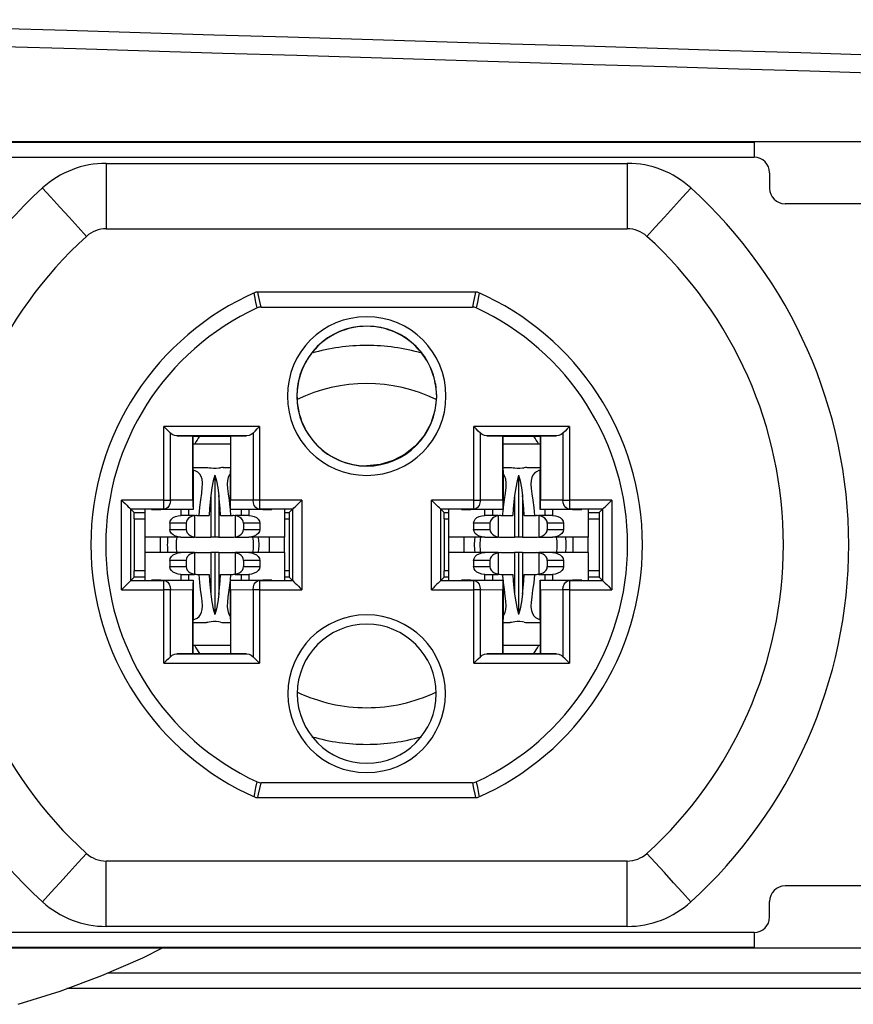
# Model space of a CAD drawing. Units: millimetres. Extents: x 3587 to 4199, y 3186 to 3843.
# Drawn here: x 3640 to 3667, y 3780 to 3812 of the extents above; entities that cross this region are included whole.
import ezdxf

# ---------------------------------------------------------------- set-up
doc = ezdxf.new("R2010")
doc.units = ezdxf.units.MM
doc.header["$LTSCALE"] = 20
doc.layers.get('0').update_dxf_attribs({"linetype": 'CONTINUOUS'})

msp = doc.modelspace()

# ---------------------------------------------------------------- linework, layer by layer
at = {"color": 7, "linetype": 'Continuous'}
for p, q in [((3673.886, 3808.01), (3628.886, 3808.01)), ((3638.886, 3807.51), (3663.886, 3807.51)), ((3642.979, 3807.313), (3659.794, 3807.313)), ((3664.386, 3807.01), (3664.386, 3806.51)), ((3673.386, 3806.01), (3664.886, 3806.01)), ((3642.979, 3805.206), (3659.794, 3805.206)), ((3654.962, 3803.16), (3647.81, 3803.16)), ((3647.978, 3802.679), (3654.795, 3802.679)), ((3645.265, 3798.525), (3645.779, 3798.517)), ((3645.779, 3798.517), (3645.786, 3798.51)), ((3645.779, 3796.451), (3645.779, 3798.517)), ((3645.786, 3797.404), (3645.786, 3798.51)), ((3646.986, 3798.51), (3645.786, 3798.51)), ((3646.986, 3798.51), (3646.993, 3798.517)), ((3646.986, 3798.51), (3646.986, 3797.404)), ((3646.993, 3798.517), (3647.507, 3798.525)), ((3646.993, 3798.517), (3646.993, 3796.451)), ((3655.265, 3798.525), (3655.779, 3798.517)), ((3655.779, 3798.517), (3655.786, 3798.51)), ((3655.779, 3796.451), (3655.779, 3798.517)), ((3655.786, 3797.404), (3655.786, 3798.51)), ((3656.986, 3798.51), (3655.786, 3798.51)), ((3656.986, 3798.51), (3656.993, 3798.517)), ((3656.986, 3798.51), (3656.986, 3797.404)), ((3656.993, 3798.517), (3657.507, 3798.525)), ((3656.993, 3798.517), (3656.993, 3796.451)), ((3646.986, 3798.26), (3645.786, 3798.26)), ((3656.986, 3798.26), (3655.786, 3798.26)), ((3645.786, 3797.51), (3646.218, 3797.51)), ((3645.786, 3797.51), (3646.218, 3797.51)), ((3645.786, 3797.404), (3645.786, 3796.15)), ((3646.755, 3797.51), (3646.986, 3797.51)), ((3646.755, 3797.51), (3646.986, 3797.51)), ((3646.986, 3796.15), (3646.986, 3797.404)), ((3655.786, 3797.51), (3656.018, 3797.51)), ((3655.786, 3797.51), (3656.018, 3797.51)), ((3655.786, 3797.404), (3655.786, 3796.15)), ((3656.555, 3797.51), (3656.986, 3797.51)), ((3656.555, 3797.51), (3656.986, 3797.51)), ((3656.986, 3797.424), (3656.98, 3797.422)), ((3656.986, 3796.15), (3656.986, 3797.404)), ((3646.486, 3797.253), (3646.486, 3795.26)), ((3656.286, 3797.253), (3656.286, 3795.26)), ((3643.776, 3793.862), (3643.776, 3796.157)), ((3644.843, 3796.157), (3643.776, 3796.157)), ((3643.776, 3796.157), (3643.885, 3796.049)), ((3644.236, 3795.26), (3644.236, 3796.157)), ((3644.843, 3796.149), (3644.742, 3796.149)), ((3645.761, 3796.149), (3644.843, 3796.149)), ((3645.386, 3796.149), (3645.386, 3795.96)), ((3645.641, 3796.149), (3645.641, 3795.96)), ((3645.786, 3796.152), (3645.786, 3796.15)), ((3646.975, 3796.22), (3646.981, 3796.147)), ((3646.981, 3796.147), (3646.996, 3795.96)), ((3646.986, 3796.15), (3646.988, 3796.167)), ((3647.93, 3796.149), (3647.011, 3796.149)), ((3647.332, 3796.149), (3647.332, 3795.96)), ((3647.586, 3796.149), (3647.586, 3795.96)), ((3648.996, 3796.157), (3647.93, 3796.157)), ((3648.03, 3796.149), (3647.93, 3796.149)), ((3648.736, 3796.157), (3648.736, 3795.26)), ((3648.996, 3796.157), (3648.888, 3796.049)), ((3648.996, 3796.157), (3648.996, 3793.862)), ((3653.776, 3793.862), (3653.776, 3796.157)), ((3654.843, 3796.157), (3653.776, 3796.157)), ((3653.776, 3796.157), (3653.885, 3796.049)), ((3654.036, 3795.26), (3654.036, 3796.157)), ((3654.843, 3796.149), (3654.742, 3796.149)), ((3655.761, 3796.149), (3654.843, 3796.149)), ((3655.186, 3796.149), (3655.186, 3795.96)), ((3655.441, 3796.149), (3655.441, 3795.96)), ((3655.776, 3795.96), (3655.792, 3796.149)), ((3655.786, 3796.152), (3655.786, 3796.15)), ((3655.792, 3796.149), (3655.799, 3796.227)), ((3656.986, 3796.15), (3656.988, 3796.167)), ((3657.93, 3796.149), (3657.011, 3796.149)), ((3657.132, 3796.149), (3657.132, 3795.96)), ((3657.386, 3796.149), (3657.386, 3795.96)), ((3658.996, 3796.157), (3657.93, 3796.157)), ((3658.03, 3796.149), (3657.93, 3796.149)), ((3658.536, 3796.157), (3658.536, 3795.26)), ((3658.996, 3796.157), (3658.888, 3796.049)), ((3658.996, 3796.157), (3658.996, 3793.862)), ((3643.885, 3796.049), (3644.236, 3796.049)), ((3643.886, 3795.849), (3643.886, 3794.17)), ((3645.832, 3795.96), (3645.393, 3795.96)), ((3645.91, 3795.96), (3645.976, 3795.96)), ((3645.976, 3795.96), (3646.304, 3795.96)), ((3646.669, 3795.96), (3646.996, 3795.96)), ((3646.996, 3795.96), (3647.063, 3795.96)), ((3647.579, 3795.96), (3647.141, 3795.96)), ((3648.736, 3796.049), (3648.888, 3796.049)), ((3648.886, 3795.849), (3648.886, 3794.17)), ((3653.885, 3796.049), (3654.036, 3796.049)), ((3653.886, 3795.849), (3653.886, 3794.17)), ((3655.632, 3795.96), (3655.193, 3795.96)), ((3655.71, 3795.96), (3655.776, 3795.96)), ((3655.776, 3795.96), (3656.104, 3795.96)), ((3656.469, 3795.96), (3656.796, 3795.96)), ((3656.796, 3795.96), (3656.863, 3795.96)), ((3657.379, 3795.96), (3656.941, 3795.96)), ((3658.536, 3796.049), (3658.888, 3796.049)), ((3658.886, 3795.849), (3658.886, 3794.17)), ((3645.036, 3795.71), (3645.036, 3795.51)), ((3645.559, 3795.71), (3645.559, 3795.51)), ((3647.413, 3795.71), (3647.413, 3795.51)), ((3647.936, 3795.71), (3647.936, 3795.51)), ((3654.836, 3795.71), (3654.836, 3795.51)), ((3655.359, 3795.71), (3655.359, 3795.51)), ((3657.213, 3795.71), (3657.213, 3795.51)), ((3657.736, 3795.71), (3657.736, 3795.51)), ((3644.236, 3794.76), (3644.236, 3795.26)), ((3644.736, 3795.26), (3644.236, 3795.26)), ((3644.736, 3794.76), (3644.736, 3795.26)), ((3645.386, 3795.26), (3644.736, 3795.26)), ((3645.393, 3795.26), (3645.832, 3795.26)), ((3645.91, 3795.26), (3646.359, 3795.26)), ((3646.486, 3795.26), (3646.359, 3795.26)), ((3646.614, 3795.26), (3646.486, 3795.26)), ((3646.614, 3795.26), (3647.063, 3795.26)), ((3647.141, 3795.26), (3647.579, 3795.26)), ((3648.236, 3795.26), (3647.586, 3795.26)), ((3648.236, 3795.26), (3648.236, 3794.76)), ((3648.736, 3795.26), (3648.236, 3795.26)), ((3648.736, 3794.76), (3648.736, 3795.26)), ((3654.036, 3794.76), (3654.036, 3795.26)), ((3654.536, 3795.26), (3654.036, 3795.26)), ((3654.536, 3794.76), (3654.536, 3795.26)), ((3655.186, 3795.26), (3654.536, 3795.26)), ((3655.193, 3795.26), (3655.632, 3795.26)), ((3655.71, 3795.26), (3656.159, 3795.26)), ((3656.286, 3795.26), (3656.159, 3795.26)), ((3656.414, 3795.26), (3656.286, 3795.26)), ((3656.414, 3795.26), (3656.863, 3795.26)), ((3656.941, 3795.26), (3657.379, 3795.26)), ((3658.036, 3795.26), (3657.386, 3795.26)), ((3658.036, 3795.26), (3658.036, 3794.76)), ((3658.536, 3795.26), (3658.036, 3795.26)), ((3658.536, 3794.76), (3658.536, 3795.26)), ((3644.236, 3793.862), (3644.236, 3794.76)), ((3644.736, 3794.76), (3644.236, 3794.76)), ((3645.386, 3794.76), (3644.736, 3794.76)), ((3645.036, 3794.51), (3645.036, 3794.31)), ((3645.832, 3794.76), (3645.393, 3794.76)), ((3645.559, 3794.51), (3645.559, 3794.31)), ((3645.91, 3794.76), (3646.359, 3794.76)), ((3646.486, 3794.76), (3646.359, 3794.76)), ((3646.614, 3794.76), (3646.486, 3794.76)), ((3646.486, 3794.76), (3646.486, 3792.766)), ((3646.614, 3794.76), (3647.063, 3794.76)), ((3647.579, 3794.76), (3647.141, 3794.76)), ((3647.413, 3794.51), (3647.413, 3794.31)), ((3648.236, 3794.76), (3647.586, 3794.76)), ((3647.936, 3794.51), (3647.936, 3794.31)), ((3648.736, 3794.76), (3648.236, 3794.76)), ((3648.736, 3794.76), (3648.736, 3793.862)), ((3654.036, 3793.862), (3654.036, 3794.76)), ((3654.536, 3794.76), (3654.036, 3794.76)), ((3655.186, 3794.76), (3654.536, 3794.76)), ((3654.836, 3794.51), (3654.836, 3794.31)), ((3655.632, 3794.76), (3655.193, 3794.76)), ((3655.359, 3794.51), (3655.359, 3794.31)), ((3655.71, 3794.76), (3656.159, 3794.76)), ((3656.286, 3794.76), (3656.159, 3794.76)), ((3656.414, 3794.76), (3656.286, 3794.76)), ((3656.286, 3794.76), (3656.286, 3792.766)), ((3656.414, 3794.76), (3656.863, 3794.76)), ((3657.379, 3794.76), (3656.941, 3794.76)), ((3657.213, 3794.51), (3657.213, 3794.31)), ((3658.036, 3794.76), (3657.386, 3794.76)), ((3657.736, 3794.51), (3657.736, 3794.31)), ((3658.536, 3794.76), (3658.036, 3794.76)), ((3658.536, 3794.76), (3658.536, 3793.862)), ((3643.776, 3793.862), (3643.885, 3793.97)), ((3644.236, 3793.97), (3643.885, 3793.97)), ((3644.742, 3793.87), (3644.843, 3793.87)), ((3644.843, 3793.87), (3645.761, 3793.87)), ((3645.386, 3794.06), (3645.386, 3793.87)), ((3645.393, 3794.06), (3645.832, 3794.06)), ((3645.641, 3794.06), (3645.641, 3793.87)), ((3645.786, 3793.87), (3645.784, 3793.852)), ((3645.786, 3793.87), (3645.786, 3792.615)), ((3645.91, 3794.06), (3645.976, 3794.06)), ((3645.976, 3794.06), (3646.304, 3794.06)), ((3646.669, 3794.06), (3646.996, 3794.06)), ((3646.98, 3793.87), (3646.974, 3793.791)), ((3646.996, 3794.06), (3646.98, 3793.87)), ((3646.986, 3792.615), (3646.986, 3793.87)), ((3646.987, 3793.867), (3646.986, 3793.87)), ((3646.996, 3794.06), (3647.063, 3794.06)), ((3647.011, 3793.87), (3647.93, 3793.87)), ((3647.141, 3794.06), (3647.579, 3794.06)), ((3647.332, 3794.06), (3647.332, 3793.87)), ((3647.586, 3794.06), (3647.586, 3793.87)), ((3647.93, 3793.87), (3648.03, 3793.87)), ((3648.888, 3793.97), (3648.736, 3793.97)), ((3648.996, 3793.862), (3648.888, 3793.97)), ((3653.776, 3793.862), (3653.885, 3793.97)), ((3654.036, 3793.97), (3653.885, 3793.97)), ((3654.742, 3793.87), (3654.843, 3793.87)), ((3654.843, 3793.87), (3655.761, 3793.87)), ((3655.186, 3794.06), (3655.186, 3793.87)), ((3655.193, 3794.06), (3655.632, 3794.06)), ((3655.441, 3794.06), (3655.441, 3793.87)), ((3655.71, 3794.06), (3655.776, 3794.06)), ((3655.792, 3793.873), (3655.776, 3794.06)), ((3655.776, 3794.06), (3656.104, 3794.06)), ((3655.786, 3793.87), (3655.784, 3793.852)), ((3655.786, 3793.87), (3655.786, 3792.615)), ((3655.797, 3793.802), (3655.792, 3793.873)), ((3656.469, 3794.06), (3656.796, 3794.06)), ((3656.796, 3794.06), (3656.863, 3794.06)), ((3656.941, 3794.06), (3657.379, 3794.06)), ((3656.986, 3792.615), (3656.986, 3793.87)), ((3656.987, 3793.867), (3656.986, 3793.87)), ((3657.011, 3793.87), (3657.93, 3793.87)), ((3657.132, 3794.06), (3657.132, 3793.87)), ((3657.386, 3794.06), (3657.386, 3793.87)), ((3657.93, 3793.87), (3658.03, 3793.87)), ((3658.888, 3793.97), (3658.536, 3793.97)), ((3658.996, 3793.862), (3658.888, 3793.97)), ((3643.776, 3793.862), (3644.843, 3793.862)), ((3645.779, 3791.503), (3645.779, 3793.568)), ((3646.993, 3793.568), (3646.993, 3791.503)), ((3647.93, 3793.862), (3648.996, 3793.862)), ((3653.776, 3793.862), (3654.843, 3793.862)), ((3655.779, 3791.503), (3655.779, 3793.568)), ((3656.993, 3793.568), (3656.993, 3791.503)), ((3657.93, 3793.862), (3658.996, 3793.862)), ((3645.786, 3791.51), (3645.786, 3792.615)), ((3645.786, 3792.596), (3645.792, 3792.598)), ((3646.986, 3792.615), (3646.986, 3791.51)), ((3655.786, 3791.51), (3655.786, 3792.615)), ((3656.986, 3792.615), (3656.986, 3791.51)), ((3645.786, 3792.51), (3646.218, 3792.51)), ((3646.755, 3792.51), (3646.986, 3792.51)), ((3655.786, 3792.51), (3656.018, 3792.51)), ((3656.555, 3792.51), (3656.986, 3792.51)), ((3646.986, 3791.76), (3645.786, 3791.76)), ((3656.986, 3791.76), (3655.786, 3791.76)), ((3645.779, 3791.503), (3645.265, 3791.494)), ((3645.786, 3791.51), (3645.779, 3791.503)), ((3645.786, 3791.51), (3646.986, 3791.51)), ((3646.993, 3791.503), (3646.986, 3791.51)), ((3647.507, 3791.494), (3646.993, 3791.503)), ((3655.779, 3791.503), (3655.265, 3791.494)), ((3655.786, 3791.51), (3655.779, 3791.503)), ((3655.786, 3791.51), (3656.986, 3791.51)), ((3656.993, 3791.503), (3656.986, 3791.51)), ((3657.507, 3791.494), (3656.993, 3791.503)), ((3654.795, 3787.34), (3647.978, 3787.34)), ((3647.81, 3786.86), (3654.962, 3786.86)), ((3659.794, 3784.813), (3642.979, 3784.813)), ((3673.386, 3784.01), (3664.886, 3784.01)), ((3664.386, 3783.01), (3664.386, 3783.51)), ((3663.886, 3782.51), (3638.886, 3782.51)), ((3659.794, 3782.706), (3642.979, 3782.706)), ((3628.886, 3782.01), (3673.886, 3782.01)), ((3679.387, 3781.2), (3643.023, 3781.2)), ((3679.387, 3780.7), (3641.711, 3780.7))]:
    msp.add_line(p, q, dxfattribs=at)
at = {"color": 9, "linetype": 'Continuous'}
for p, q in [((3663.903, 3807.983), (3638.869, 3807.983)), ((3647.93, 3798.825), (3644.843, 3798.825)), ((3644.843, 3796.457), (3644.843, 3798.825)), ((3647.93, 3798.825), (3647.93, 3796.457)), ((3657.93, 3798.825), (3654.843, 3798.825)), ((3654.843, 3796.457), (3654.843, 3798.825)), ((3657.93, 3798.825), (3657.93, 3796.457)), ((3645.053, 3796.457), (3645.053, 3798.615)), ((3647.507, 3798.525), (3645.265, 3798.525)), ((3647.72, 3798.615), (3647.72, 3796.457)), ((3655.053, 3796.457), (3655.053, 3798.615)), ((3657.507, 3798.525), (3655.265, 3798.525)), ((3657.72, 3798.615), (3657.72, 3796.457)), ((3644.843, 3796.457), (3643.476, 3796.457)), ((3643.476, 3793.562), (3643.476, 3796.457)), ((3645.779, 3796.451), (3645.053, 3796.457)), ((3646.359, 3796.599), (3646.359, 3795.26)), ((3646.614, 3796.599), (3646.614, 3795.26)), ((3647.72, 3796.457), (3646.993, 3796.451)), ((3649.296, 3796.457), (3647.93, 3796.457)), ((3649.296, 3796.457), (3649.296, 3793.562)), ((3654.843, 3796.457), (3653.476, 3796.457)), ((3653.476, 3793.562), (3653.476, 3796.457)), ((3655.779, 3796.451), (3655.053, 3796.457)), ((3656.159, 3796.599), (3656.159, 3795.26)), ((3656.414, 3796.599), (3656.414, 3795.26)), ((3657.72, 3796.457), (3656.993, 3796.451)), ((3659.296, 3796.457), (3657.93, 3796.457)), ((3659.296, 3796.457), (3659.296, 3793.562)), ((3645.761, 3796.149), (3644.843, 3796.157)), ((3647.93, 3796.157), (3647.011, 3796.149)), ((3655.761, 3796.149), (3654.843, 3796.157)), ((3657.93, 3796.157), (3657.011, 3796.149)), ((3643.886, 3795.849), (3644.236, 3795.849)), ((3645.832, 3795.952), (3645.832, 3795.267)), ((3647.141, 3795.952), (3647.141, 3795.267)), ((3648.736, 3795.849), (3648.886, 3795.849)), ((3653.886, 3795.849), (3654.036, 3795.849)), ((3655.632, 3795.952), (3655.632, 3795.267)), ((3656.941, 3795.952), (3656.941, 3795.267)), ((3658.536, 3795.849), (3658.886, 3795.849)), ((3645.559, 3795.71), (3645.036, 3795.71)), ((3645.036, 3795.51), (3645.559, 3795.51)), ((3647.936, 3795.71), (3647.413, 3795.71)), ((3647.413, 3795.51), (3647.936, 3795.51)), ((3655.359, 3795.71), (3654.836, 3795.71)), ((3654.836, 3795.51), (3655.359, 3795.51)), ((3657.736, 3795.71), (3657.213, 3795.71)), ((3657.213, 3795.51), (3657.736, 3795.51)), ((3645.559, 3794.51), (3645.036, 3794.51)), ((3645.832, 3794.752), (3645.832, 3794.067)), ((3646.359, 3794.76), (3646.359, 3793.42)), ((3646.614, 3794.76), (3646.614, 3793.42)), ((3647.141, 3794.752), (3647.141, 3794.067)), ((3647.936, 3794.51), (3647.413, 3794.51)), ((3655.359, 3794.51), (3654.836, 3794.51)), ((3655.632, 3794.752), (3655.632, 3794.067)), ((3656.159, 3794.76), (3656.159, 3793.42)), ((3656.414, 3794.76), (3656.414, 3793.42)), ((3656.941, 3794.752), (3656.941, 3794.067)), ((3657.736, 3794.51), (3657.213, 3794.51)), ((3645.036, 3794.31), (3645.559, 3794.31)), ((3647.413, 3794.31), (3647.936, 3794.31)), ((3654.836, 3794.31), (3655.359, 3794.31)), ((3657.213, 3794.31), (3657.736, 3794.31)), ((3644.236, 3794.17), (3643.886, 3794.17)), ((3644.843, 3793.862), (3645.761, 3793.87)), ((3647.011, 3793.87), (3647.93, 3793.862)), ((3648.886, 3794.17), (3648.736, 3794.17)), ((3654.036, 3794.17), (3653.886, 3794.17)), ((3654.843, 3793.862), (3655.761, 3793.87)), ((3657.011, 3793.87), (3657.93, 3793.862)), ((3658.886, 3794.17), (3658.536, 3794.17)), ((3643.476, 3793.562), (3644.843, 3793.562)), ((3644.843, 3791.194), (3644.843, 3793.562)), ((3645.053, 3793.562), (3645.779, 3793.568)), ((3645.053, 3791.404), (3645.053, 3793.562)), ((3646.993, 3793.568), (3647.72, 3793.562)), ((3647.72, 3793.562), (3647.72, 3791.404)), ((3647.93, 3793.562), (3647.93, 3791.194)), ((3647.93, 3793.562), (3649.296, 3793.562)), ((3653.476, 3793.562), (3654.843, 3793.562)), ((3654.843, 3791.194), (3654.843, 3793.562)), ((3655.053, 3793.562), (3655.779, 3793.568)), ((3655.053, 3791.404), (3655.053, 3793.562)), ((3656.993, 3793.568), (3657.72, 3793.562)), ((3657.72, 3793.562), (3657.72, 3791.404)), ((3657.93, 3793.562), (3659.296, 3793.562)), ((3657.93, 3793.562), (3657.93, 3791.194)), ((3645.265, 3791.494), (3647.507, 3791.494)), ((3655.265, 3791.494), (3657.507, 3791.494)), ((3644.843, 3791.194), (3647.93, 3791.194)), ((3654.843, 3791.194), (3657.93, 3791.194)), ((3638.869, 3782.036), (3663.903, 3782.036))]:
    msp.add_line(p, q, dxfattribs=at)
at = {"color": 7, "linetype": 'Continuous'}
for points in [[(3630.581, 3811.947), (3632.619, 3811.885), (3634.829, 3811.818), (3637.086, 3811.749), (3639.383, 3811.679), (3641.714, 3811.608), (3644.072, 3811.536), (3646.45, 3811.464), (3648.842, 3811.391), (3651.241, 3811.318), (3653.639, 3811.245), (3656.031, 3811.172), (3658.409, 3811.099), (3660.767, 3811.027), (3663.097, 3810.956), (3665.394, 3810.886), (3667.651, 3810.818), (3669.86, 3810.75), (3671.963, 3810.686)], [(3672.191, 3810.084), (3670.149, 3810.146), (3667.939, 3810.214), (3665.682, 3810.282), (3663.385, 3810.352), (3661.055, 3810.423), (3658.697, 3810.495), (3656.319, 3810.568), (3653.927, 3810.641), (3651.528, 3810.714), (3649.13, 3810.787), (3646.738, 3810.86), (3644.36, 3810.932), (3642.003, 3811.004), (3639.672, 3811.075), (3637.376, 3811.145), (3635.12, 3811.214), (3632.911, 3811.281), (3630.81, 3811.345)], [(3647.978, 3802.679), (3647.914, 3802.672), (3647.852, 3802.651)], [(3654.92, 3802.651), (3654.859, 3802.672), (3654.795, 3802.679)], [(3653.601, 3800.208), (3653.636, 3799.773), (3653.587, 3799.339), (3653.454, 3798.923), (3653.244, 3798.541), (3652.964, 3798.206), (3652.625, 3797.931), (3652.239, 3797.727), (3651.821, 3797.602), (3651.386, 3797.56)], [(3645.053, 3798.615), (3644.987, 3798.68), (3644.916, 3798.752), (3644.843, 3798.825)], [(3647.72, 3798.615), (3647.785, 3798.68), (3647.856, 3798.752), (3647.93, 3798.825)], [(3655.053, 3798.615), (3654.987, 3798.68), (3654.916, 3798.752), (3654.843, 3798.825)], [(3657.93, 3798.825), (3657.856, 3798.752), (3657.785, 3798.68), (3657.72, 3798.615)], [(3645.265, 3798.525), (3645.183, 3798.538), (3645.112, 3798.569), (3645.053, 3798.615)], [(3647.72, 3798.615), (3647.66, 3798.569), (3647.589, 3798.538), (3647.507, 3798.525)], [(3655.265, 3798.525), (3655.183, 3798.538), (3655.112, 3798.569), (3655.053, 3798.615)], [(3657.72, 3798.615), (3657.66, 3798.569), (3657.589, 3798.538), (3657.507, 3798.525)], [(3646.086, 3796.971), (3646.086, 3797.008), (3646.073, 3797.125), (3646.044, 3797.217), (3646, 3797.29), (3645.938, 3797.35), (3645.856, 3797.398), (3645.786, 3797.423)], [(3646.218, 3797.51), (3646.263, 3797.507), (3646.307, 3797.5)], [(3646.307, 3797.5), (3646.363, 3797.491), (3646.442, 3797.485), (3646.53, 3797.485), (3646.61, 3797.491), (3646.665, 3797.5)], [(3646.755, 3797.51), (3646.71, 3797.507), (3646.665, 3797.5)], [(3656.018, 3797.51), (3656.063, 3797.507), (3656.107, 3797.5)], [(3656.107, 3797.5), (3656.163, 3797.491), (3656.242, 3797.485), (3656.33, 3797.485), (3656.41, 3797.491), (3656.465, 3797.5)], [(3656.555, 3797.51), (3656.51, 3797.507), (3656.465, 3797.5)], [(3656.98, 3797.422), (3656.937, 3797.407), (3656.86, 3797.368), (3656.798, 3797.318), (3656.751, 3797.259), (3656.716, 3797.184), (3656.694, 3797.09), (3656.686, 3796.971)], [(3646.486, 3797.253), (3646.436, 3797.071), (3646.393, 3796.85), (3646.359, 3796.599)], [(3646.486, 3797.253), (3646.537, 3797.071), (3646.58, 3796.85), (3646.614, 3796.599)], [(3646.986, 3797.304), (3646.951, 3797.259), (3646.916, 3797.184), (3646.894, 3797.09), (3646.886, 3796.971)], [(3655.886, 3796.971), (3655.886, 3797.008), (3655.873, 3797.125), (3655.844, 3797.217), (3655.8, 3797.29), (3655.786, 3797.303)], [(3656.286, 3797.253), (3656.236, 3797.071), (3656.193, 3796.85), (3656.159, 3796.599)], [(3656.286, 3797.253), (3656.337, 3797.071), (3656.38, 3796.85), (3656.414, 3796.599)], [(3645.976, 3795.96), (3645.999, 3796.227), (3646.031, 3796.468), (3646.061, 3796.679), (3646.082, 3796.859), (3646.086, 3796.971)], [(3646.886, 3796.971), (3646.894, 3796.826), (3646.915, 3796.652), (3646.944, 3796.452), (3646.975, 3796.22)], [(3655.799, 3796.227), (3655.831, 3796.468), (3655.861, 3796.679), (3655.882, 3796.859), (3655.886, 3796.971)], [(3656.686, 3796.971), (3656.694, 3796.826), (3656.715, 3796.652), (3656.744, 3796.452), (3656.775, 3796.22), (3656.796, 3795.96)], [(3643.476, 3796.457), (3643.532, 3796.401), (3643.588, 3796.345), (3643.642, 3796.291), (3643.691, 3796.242), (3643.733, 3796.2), (3643.764, 3796.169), (3643.776, 3796.157)], [(3645.779, 3796.451), (3645.779, 3796.382), (3645.78, 3796.314), (3645.781, 3796.253), (3645.782, 3796.202), (3645.784, 3796.167), (3645.786, 3796.152)], [(3646.359, 3796.599), (3646.336, 3796.393), (3646.316, 3796.179), (3646.304, 3795.96)], [(3646.669, 3795.96), (3646.656, 3796.179), (3646.636, 3796.393), (3646.614, 3796.599)], [(3646.988, 3796.167), (3646.99, 3796.202), (3646.991, 3796.253), (3646.992, 3796.314), (3646.993, 3796.382), (3646.993, 3796.451)], [(3648.996, 3796.157), (3649.009, 3796.169), (3649.039, 3796.2), (3649.081, 3796.242), (3649.131, 3796.291), (3649.185, 3796.345), (3649.241, 3796.401), (3649.296, 3796.457)], [(3653.776, 3796.157), (3653.764, 3796.169), (3653.733, 3796.2), (3653.691, 3796.242), (3653.642, 3796.291), (3653.588, 3796.345), (3653.532, 3796.401), (3653.476, 3796.457)], [(3655.779, 3796.451), (3655.779, 3796.382), (3655.78, 3796.314), (3655.781, 3796.253), (3655.782, 3796.202), (3655.784, 3796.167), (3655.786, 3796.152)], [(3656.159, 3796.599), (3656.136, 3796.393), (3656.116, 3796.179), (3656.104, 3795.96)], [(3656.469, 3795.96), (3656.456, 3796.179), (3656.436, 3796.393), (3656.414, 3796.599)], [(3656.988, 3796.167), (3656.99, 3796.202), (3656.991, 3796.253), (3656.992, 3796.314), (3656.993, 3796.382), (3656.993, 3796.451)], [(3658.996, 3796.157), (3659.009, 3796.169), (3659.039, 3796.2), (3659.081, 3796.242), (3659.131, 3796.291), (3659.185, 3796.345), (3659.241, 3796.401), (3659.296, 3796.457)], [(3644.442, 3796.147), (3644.457, 3796.147), (3644.5, 3796.148), (3644.567, 3796.149), (3644.65, 3796.149), (3644.742, 3796.149)], [(3645.786, 3796.15), (3645.774, 3796.149), (3645.761, 3796.149)], [(3647.011, 3796.149), (3646.999, 3796.149), (3646.986, 3796.15)], [(3648.03, 3796.149), (3648.123, 3796.149), (3648.206, 3796.149), (3648.272, 3796.148), (3648.315, 3796.147), (3648.33, 3796.147)], [(3654.442, 3796.147), (3654.457, 3796.147), (3654.5, 3796.148), (3654.567, 3796.149), (3654.65, 3796.149), (3654.742, 3796.149)], [(3655.786, 3796.15), (3655.774, 3796.149), (3655.761, 3796.149)], [(3657.011, 3796.149), (3656.999, 3796.149), (3656.986, 3796.15)], [(3658.03, 3796.149), (3658.123, 3796.149), (3658.206, 3796.149), (3658.272, 3796.148), (3658.315, 3796.147), (3658.33, 3796.147)], [(3643.886, 3795.849), (3643.886, 3795.925), (3643.886, 3795.99), (3643.885, 3796.033), (3643.885, 3796.049)], [(3645.036, 3795.71), (3645.049, 3795.776), (3645.087, 3795.838), (3645.144, 3795.889), (3645.216, 3795.926), (3645.299, 3795.951), (3645.393, 3795.96)], [(3645.832, 3795.952), (3645.759, 3795.934), (3645.695, 3795.906), (3645.64, 3795.868), (3645.597, 3795.821), (3645.569, 3795.767), (3645.559, 3795.71)], [(3645.91, 3795.96), (3645.87, 3795.958), (3645.832, 3795.952)], [(3647.141, 3795.952), (3647.102, 3795.958), (3647.063, 3795.96)], [(3647.413, 3795.71), (3647.404, 3795.767), (3647.376, 3795.821), (3647.333, 3795.868), (3647.278, 3795.906), (3647.213, 3795.934), (3647.141, 3795.952)], [(3647.579, 3795.96), (3647.673, 3795.951), (3647.757, 3795.926), (3647.828, 3795.889), (3647.885, 3795.838), (3647.923, 3795.776), (3647.936, 3795.71)], [(3648.888, 3796.049), (3648.887, 3796.033), (3648.887, 3795.99), (3648.886, 3795.925), (3648.886, 3795.849)], [(3653.886, 3795.849), (3653.886, 3795.925), (3653.886, 3795.99), (3653.885, 3796.033), (3653.885, 3796.049)], [(3654.836, 3795.71), (3654.849, 3795.776), (3654.887, 3795.838), (3654.944, 3795.889), (3655.016, 3795.926), (3655.099, 3795.951), (3655.193, 3795.96)], [(3655.632, 3795.952), (3655.559, 3795.934), (3655.495, 3795.906), (3655.44, 3795.868), (3655.397, 3795.821), (3655.369, 3795.767), (3655.359, 3795.71)], [(3655.71, 3795.96), (3655.67, 3795.958), (3655.632, 3795.952)], [(3656.941, 3795.952), (3656.902, 3795.958), (3656.863, 3795.96)], [(3657.213, 3795.71), (3657.204, 3795.767), (3657.176, 3795.821), (3657.133, 3795.868), (3657.078, 3795.906), (3657.013, 3795.934), (3656.941, 3795.952)], [(3657.379, 3795.96), (3657.473, 3795.951), (3657.557, 3795.926), (3657.628, 3795.889), (3657.685, 3795.838), (3657.723, 3795.776), (3657.736, 3795.71)], [(3658.888, 3796.049), (3658.887, 3796.033), (3658.887, 3795.99), (3658.886, 3795.925), (3658.886, 3795.849)], [(3645.393, 3795.26), (3645.299, 3795.268), (3645.216, 3795.293), (3645.144, 3795.331), (3645.087, 3795.381), (3645.049, 3795.443), (3645.036, 3795.51)], [(3645.559, 3795.51), (3645.569, 3795.452), (3645.597, 3795.398), (3645.64, 3795.351), (3645.695, 3795.314), (3645.759, 3795.285), (3645.832, 3795.267)], [(3647.141, 3795.267), (3647.213, 3795.285), (3647.278, 3795.314), (3647.333, 3795.351), (3647.376, 3795.398), (3647.404, 3795.452), (3647.413, 3795.51)], [(3647.936, 3795.51), (3647.923, 3795.443), (3647.885, 3795.381), (3647.828, 3795.331), (3647.757, 3795.293), (3647.673, 3795.268), (3647.579, 3795.26)], [(3655.193, 3795.26), (3655.099, 3795.268), (3655.016, 3795.293), (3654.944, 3795.331), (3654.887, 3795.381), (3654.849, 3795.443), (3654.836, 3795.51)], [(3655.359, 3795.51), (3655.369, 3795.452), (3655.397, 3795.398), (3655.44, 3795.351), (3655.495, 3795.314), (3655.559, 3795.285), (3655.632, 3795.267)], [(3656.941, 3795.267), (3657.013, 3795.285), (3657.078, 3795.314), (3657.133, 3795.351), (3657.176, 3795.398), (3657.204, 3795.452), (3657.213, 3795.51)], [(3657.736, 3795.51), (3657.723, 3795.443), (3657.685, 3795.381), (3657.628, 3795.331), (3657.557, 3795.293), (3657.473, 3795.268), (3657.379, 3795.26)], [(3645.832, 3795.267), (3645.87, 3795.262), (3645.91, 3795.26)], [(3647.063, 3795.26), (3647.102, 3795.262), (3647.141, 3795.267)], [(3647.877, 3795.26), (3647.893, 3795.172), (3647.903, 3795.01)], [(3654.86, 3795.01), (3654.87, 3795.172), (3654.887, 3795.26)], [(3655.632, 3795.267), (3655.67, 3795.262), (3655.71, 3795.26)], [(3656.863, 3795.26), (3656.902, 3795.262), (3656.941, 3795.267)], [(3647.903, 3795.01), (3647.893, 3794.847), (3647.877, 3794.76)], [(3654.887, 3794.76), (3654.87, 3794.847), (3654.86, 3795.01)], [(3645.036, 3794.51), (3645.049, 3794.576), (3645.087, 3794.638), (3645.144, 3794.689), (3645.216, 3794.726), (3645.299, 3794.751), (3645.393, 3794.76)], [(3645.832, 3794.752), (3645.759, 3794.734), (3645.695, 3794.706), (3645.64, 3794.668), (3645.597, 3794.621), (3645.569, 3794.567), (3645.559, 3794.51)], [(3645.91, 3794.76), (3645.87, 3794.758), (3645.832, 3794.752)], [(3647.141, 3794.752), (3647.102, 3794.758), (3647.063, 3794.76)], [(3647.413, 3794.51), (3647.404, 3794.567), (3647.376, 3794.621), (3647.333, 3794.668), (3647.278, 3794.706), (3647.213, 3794.734), (3647.141, 3794.752)], [(3647.579, 3794.76), (3647.673, 3794.751), (3647.757, 3794.726), (3647.828, 3794.689), (3647.885, 3794.638), (3647.923, 3794.576), (3647.936, 3794.51)], [(3654.836, 3794.51), (3654.849, 3794.576), (3654.887, 3794.638), (3654.944, 3794.689), (3655.016, 3794.726), (3655.099, 3794.751), (3655.193, 3794.76)], [(3655.632, 3794.752), (3655.559, 3794.734), (3655.495, 3794.706), (3655.44, 3794.668), (3655.397, 3794.621), (3655.369, 3794.567), (3655.359, 3794.51)], [(3655.71, 3794.76), (3655.67, 3794.758), (3655.632, 3794.752)], [(3656.941, 3794.752), (3656.902, 3794.758), (3656.863, 3794.76)], [(3657.213, 3794.51), (3657.204, 3794.567), (3657.176, 3794.621), (3657.133, 3794.668), (3657.078, 3794.706), (3657.013, 3794.734), (3656.941, 3794.752)], [(3657.379, 3794.76), (3657.473, 3794.751), (3657.557, 3794.726), (3657.628, 3794.689), (3657.685, 3794.638), (3657.723, 3794.576), (3657.736, 3794.51)], [(3645.393, 3794.06), (3645.299, 3794.068), (3645.216, 3794.093), (3645.144, 3794.131), (3645.087, 3794.181), (3645.049, 3794.243), (3645.036, 3794.31)], [(3645.559, 3794.31), (3645.569, 3794.252), (3645.597, 3794.198), (3645.64, 3794.151), (3645.695, 3794.114), (3645.759, 3794.085), (3645.832, 3794.067)], [(3647.141, 3794.067), (3647.213, 3794.085), (3647.278, 3794.114), (3647.333, 3794.151), (3647.376, 3794.198), (3647.404, 3794.252), (3647.413, 3794.31)], [(3647.936, 3794.31), (3647.923, 3794.243), (3647.885, 3794.181), (3647.828, 3794.131), (3647.757, 3794.093), (3647.673, 3794.068), (3647.579, 3794.06)], [(3655.193, 3794.06), (3655.099, 3794.068), (3655.016, 3794.093), (3654.944, 3794.131), (3654.887, 3794.181), (3654.849, 3794.243), (3654.836, 3794.31)], [(3655.359, 3794.31), (3655.369, 3794.252), (3655.397, 3794.198), (3655.44, 3794.151), (3655.495, 3794.114), (3655.559, 3794.085), (3655.632, 3794.067)], [(3656.941, 3794.067), (3657.013, 3794.085), (3657.078, 3794.114), (3657.133, 3794.151), (3657.176, 3794.198), (3657.204, 3794.252), (3657.213, 3794.31)], [(3657.736, 3794.31), (3657.723, 3794.243), (3657.685, 3794.181), (3657.628, 3794.131), (3657.557, 3794.093), (3657.473, 3794.068), (3657.379, 3794.06)], [(3643.885, 3793.97), (3643.885, 3793.986), (3643.886, 3794.03), (3643.886, 3794.094), (3643.886, 3794.17)], [(3644.742, 3793.87), (3644.65, 3793.87), (3644.567, 3793.871), (3644.5, 3793.871), (3644.457, 3793.872), (3644.442, 3793.873)], [(3645.761, 3793.87), (3645.774, 3793.87), (3645.786, 3793.87)], [(3645.832, 3794.067), (3645.87, 3794.062), (3645.91, 3794.06)], [(3646.086, 3793.048), (3646.079, 3793.195), (3646.058, 3793.369), (3646.028, 3793.571), (3645.997, 3793.802), (3645.976, 3794.06)], [(3646.304, 3794.06), (3646.316, 3793.84), (3646.336, 3793.626), (3646.359, 3793.42)], [(3646.614, 3793.42), (3646.636, 3793.626), (3646.656, 3793.84), (3646.669, 3794.06)], [(3646.986, 3793.87), (3646.999, 3793.87), (3647.011, 3793.87)], [(3646.993, 3793.568), (3646.993, 3793.638), (3646.992, 3793.705), (3646.991, 3793.766), (3646.99, 3793.817), (3646.988, 3793.852), (3646.987, 3793.867)], [(3647.063, 3794.06), (3647.102, 3794.062), (3647.141, 3794.067)], [(3648.33, 3793.873), (3648.315, 3793.872), (3648.272, 3793.871), (3648.206, 3793.871), (3648.123, 3793.87), (3648.03, 3793.87)], [(3648.886, 3794.17), (3648.886, 3794.094), (3648.887, 3794.03), (3648.887, 3793.986), (3648.888, 3793.97)], [(3653.885, 3793.97), (3653.885, 3793.986), (3653.886, 3794.03), (3653.886, 3794.094), (3653.886, 3794.17)], [(3654.742, 3793.87), (3654.65, 3793.87), (3654.567, 3793.871), (3654.5, 3793.871), (3654.457, 3793.872), (3654.442, 3793.873)], [(3655.632, 3794.067), (3655.67, 3794.062), (3655.71, 3794.06)], [(3655.761, 3793.87), (3655.774, 3793.87), (3655.786, 3793.87)], [(3656.104, 3794.06), (3656.116, 3793.84), (3656.136, 3793.626), (3656.159, 3793.42)], [(3656.414, 3793.42), (3656.436, 3793.626), (3656.456, 3793.84), (3656.469, 3794.06)], [(3656.796, 3794.06), (3656.774, 3793.791), (3656.741, 3793.549), (3656.71, 3793.337), (3656.691, 3793.156), (3656.686, 3793.048)], [(3656.863, 3794.06), (3656.902, 3794.062), (3656.941, 3794.067)], [(3656.986, 3793.87), (3656.999, 3793.87), (3657.011, 3793.87)], [(3656.993, 3793.568), (3656.993, 3793.638), (3656.992, 3793.705), (3656.991, 3793.766), (3656.99, 3793.817), (3656.988, 3793.852), (3656.987, 3793.867)], [(3658.33, 3793.873), (3658.315, 3793.872), (3658.272, 3793.871), (3658.206, 3793.871), (3658.123, 3793.87), (3658.03, 3793.87)], [(3658.886, 3794.17), (3658.886, 3794.094), (3658.887, 3794.03), (3658.887, 3793.986), (3658.888, 3793.97)], [(3643.776, 3793.862), (3643.764, 3793.85), (3643.733, 3793.819), (3643.691, 3793.777), (3643.642, 3793.728), (3643.588, 3793.674), (3643.532, 3793.618), (3643.476, 3793.562)], [(3645.784, 3793.852), (3645.782, 3793.817), (3645.781, 3793.766), (3645.78, 3793.705), (3645.779, 3793.638), (3645.779, 3793.568)], [(3646.974, 3793.791), (3646.941, 3793.549), (3646.91, 3793.337), (3646.891, 3793.156), (3646.886, 3793.048)], [(3648.996, 3793.862), (3649.009, 3793.85), (3649.039, 3793.819), (3649.081, 3793.777), (3649.131, 3793.728), (3649.185, 3793.674), (3649.241, 3793.618), (3649.296, 3793.562)], [(3653.776, 3793.862), (3653.764, 3793.85), (3653.733, 3793.819), (3653.691, 3793.777), (3653.642, 3793.728), (3653.588, 3793.674), (3653.532, 3793.618), (3653.476, 3793.562)], [(3655.784, 3793.852), (3655.782, 3793.817), (3655.781, 3793.766), (3655.78, 3793.705), (3655.779, 3793.638), (3655.779, 3793.568)], [(3655.886, 3793.048), (3655.879, 3793.195), (3655.858, 3793.369), (3655.828, 3793.571), (3655.797, 3793.802)], [(3658.996, 3793.862), (3659.009, 3793.85), (3659.039, 3793.819), (3659.081, 3793.777), (3659.131, 3793.728), (3659.185, 3793.674), (3659.241, 3793.618), (3659.296, 3793.562)], [(3646.359, 3793.42), (3646.393, 3793.169), (3646.436, 3792.948), (3646.486, 3792.766)], [(3646.614, 3793.42), (3646.58, 3793.169), (3646.537, 3792.948), (3646.486, 3792.766)], [(3656.159, 3793.42), (3656.193, 3793.169), (3656.236, 3792.948), (3656.286, 3792.766)], [(3656.414, 3793.42), (3656.38, 3793.169), (3656.337, 3792.948), (3656.286, 3792.766)], [(3645.792, 3792.598), (3645.836, 3792.612), (3645.913, 3792.652), (3645.975, 3792.701), (3646.022, 3792.761), (3646.057, 3792.835), (3646.079, 3792.93), (3646.086, 3793.048)], [(3646.886, 3793.048), (3646.887, 3793.007), (3646.901, 3792.889), (3646.931, 3792.798), (3646.975, 3792.726), (3646.986, 3792.715)], [(3655.786, 3792.716), (3655.822, 3792.761), (3655.857, 3792.835), (3655.879, 3792.93), (3655.886, 3793.048)], [(3656.686, 3793.048), (3656.687, 3793.007), (3656.701, 3792.889), (3656.731, 3792.798), (3656.775, 3792.726), (3656.837, 3792.667), (3656.918, 3792.62), (3656.986, 3792.596)], [(3646.307, 3792.519), (3646.263, 3792.512), (3646.218, 3792.51)], [(3646.665, 3792.519), (3646.61, 3792.528), (3646.53, 3792.534), (3646.442, 3792.534), (3646.363, 3792.528), (3646.307, 3792.519)], [(3646.665, 3792.519), (3646.71, 3792.512), (3646.755, 3792.51)], [(3656.107, 3792.519), (3656.063, 3792.512), (3656.018, 3792.51)], [(3656.465, 3792.519), (3656.41, 3792.528), (3656.33, 3792.534), (3656.242, 3792.534), (3656.163, 3792.528), (3656.107, 3792.519)], [(3656.465, 3792.519), (3656.51, 3792.512), (3656.555, 3792.51)], [(3645.053, 3791.404), (3644.987, 3791.339), (3644.916, 3791.267), (3644.843, 3791.194)], [(3645.053, 3791.404), (3645.112, 3791.45), (3645.183, 3791.481), (3645.265, 3791.494)], [(3647.507, 3791.494), (3647.589, 3791.481), (3647.66, 3791.45), (3647.72, 3791.404)], [(3647.72, 3791.404), (3647.785, 3791.339), (3647.856, 3791.267), (3647.93, 3791.194)], [(3654.843, 3791.194), (3654.916, 3791.267), (3654.987, 3791.339), (3655.053, 3791.404)], [(3655.053, 3791.404), (3655.112, 3791.45), (3655.183, 3791.481), (3655.265, 3791.494)], [(3657.507, 3791.494), (3657.589, 3791.481), (3657.66, 3791.45), (3657.72, 3791.404)], [(3657.93, 3791.194), (3657.856, 3791.267), (3657.785, 3791.339), (3657.72, 3791.404)], [(3647.852, 3787.368), (3647.914, 3787.347), (3647.978, 3787.34)], [(3654.795, 3787.34), (3654.859, 3787.347), (3654.92, 3787.368)], [(3640.144, 3780.194), (3641.498, 3780.62), (3642.839, 3781.12), (3644.166, 3781.695), (3644.796, 3782.01)]]:
    msp.add_lwpolyline(points, dxfattribs=at)
at = {"color": 9, "linetype": 'Continuous'}
for points in [[(3663.903, 3807.51), (3663.903, 3807.611), (3663.903, 3807.731), (3663.903, 3807.834), (3663.903, 3807.913), (3663.903, 3807.964), (3663.903, 3807.983)], [(3642.979, 3807.313), (3642.979, 3806.913), (3642.979, 3806.481), (3642.979, 3806.038), (3642.979, 3805.606), (3642.979, 3805.206)], [(3659.794, 3807.313), (3659.794, 3806.913), (3659.794, 3806.481), (3659.794, 3806.038), (3659.794, 3805.606), (3659.794, 3805.206)], [(3640.925, 3806.519), (3641.194, 3806.223), (3641.484, 3805.903), (3641.782, 3805.576), (3642.073, 3805.256), (3642.342, 3804.96)], [(3661.848, 3806.519), (3661.579, 3806.223), (3661.288, 3805.903), (3660.99, 3805.576), (3660.699, 3805.256), (3660.43, 3804.96)], [(3647.852, 3802.651), (3647.813, 3802.837), (3647.774, 3803.024), (3647.752, 3803.129)], [(3647.978, 3802.679), (3647.937, 3802.864), (3647.897, 3803.05), (3647.874, 3803.16)], [(3654.899, 3803.16), (3654.875, 3803.05), (3654.835, 3802.864), (3654.795, 3802.679)], [(3655.02, 3803.129), (3654.999, 3803.024), (3654.959, 3802.837), (3654.92, 3802.651)], [(3644.843, 3796.457), (3644.919, 3796.457), (3644.991, 3796.457), (3645.053, 3796.457)], [(3644.843, 3796.157), (3644.843, 3796.172), (3644.843, 3796.215), (3644.843, 3796.282), (3644.843, 3796.365), (3644.843, 3796.457)], [(3645.053, 3796.457), (3645.042, 3796.365), (3645.012, 3796.281), (3644.966, 3796.215), (3644.907, 3796.172), (3644.843, 3796.157)], [(3647.93, 3796.157), (3647.865, 3796.172), (3647.807, 3796.215), (3647.76, 3796.281), (3647.73, 3796.365), (3647.72, 3796.457)], [(3647.93, 3796.457), (3647.853, 3796.457), (3647.781, 3796.457), (3647.72, 3796.457)], [(3647.93, 3796.457), (3647.93, 3796.365), (3647.93, 3796.281), (3647.93, 3796.215), (3647.93, 3796.172), (3647.93, 3796.157)], [(3654.843, 3796.457), (3654.919, 3796.457), (3654.991, 3796.457), (3655.053, 3796.457)], [(3654.843, 3796.157), (3654.843, 3796.172), (3654.843, 3796.215), (3654.843, 3796.282), (3654.843, 3796.365), (3654.843, 3796.457)], [(3655.053, 3796.457), (3655.042, 3796.365), (3655.012, 3796.281), (3654.966, 3796.215), (3654.907, 3796.172), (3654.843, 3796.157)], [(3657.72, 3796.457), (3657.781, 3796.457), (3657.853, 3796.457), (3657.93, 3796.457)], [(3657.93, 3796.157), (3657.865, 3796.172), (3657.807, 3796.215), (3657.76, 3796.281), (3657.73, 3796.365), (3657.72, 3796.457)], [(3657.93, 3796.457), (3657.93, 3796.365), (3657.93, 3796.281), (3657.93, 3796.215), (3657.93, 3796.172), (3657.93, 3796.157)], [(3644.843, 3793.862), (3644.907, 3793.847), (3644.966, 3793.804), (3645.012, 3793.738), (3645.042, 3793.655), (3645.053, 3793.562)], [(3644.843, 3793.562), (3644.843, 3793.654), (3644.843, 3793.738), (3644.843, 3793.804), (3644.843, 3793.847), (3644.843, 3793.862)], [(3645.053, 3793.562), (3644.991, 3793.562), (3644.92, 3793.562), (3644.843, 3793.562)], [(3647.72, 3793.562), (3647.73, 3793.654), (3647.76, 3793.738), (3647.807, 3793.804), (3647.865, 3793.847), (3647.93, 3793.862)], [(3647.93, 3793.562), (3647.853, 3793.562), (3647.781, 3793.562), (3647.72, 3793.562)], [(3647.93, 3793.862), (3647.93, 3793.847), (3647.93, 3793.804), (3647.93, 3793.737), (3647.93, 3793.654), (3647.93, 3793.562)], [(3654.843, 3793.562), (3654.843, 3793.654), (3654.843, 3793.738), (3654.843, 3793.804), (3654.843, 3793.847), (3654.843, 3793.862)], [(3654.843, 3793.862), (3654.907, 3793.847), (3654.966, 3793.804), (3655.012, 3793.738), (3655.042, 3793.655), (3655.053, 3793.562)], [(3655.053, 3793.562), (3654.991, 3793.562), (3654.92, 3793.562), (3654.843, 3793.562)], [(3657.72, 3793.562), (3657.73, 3793.654), (3657.76, 3793.738), (3657.807, 3793.804), (3657.865, 3793.847), (3657.93, 3793.862)], [(3657.93, 3793.562), (3657.853, 3793.562), (3657.781, 3793.562), (3657.72, 3793.562)], [(3657.93, 3793.862), (3657.93, 3793.847), (3657.93, 3793.804), (3657.93, 3793.737), (3657.93, 3793.654), (3657.93, 3793.562)], [(3647.752, 3786.89), (3647.774, 3786.995), (3647.813, 3787.183), (3647.852, 3787.368)], [(3647.874, 3786.86), (3647.897, 3786.969), (3647.937, 3787.156), (3647.978, 3787.34)], [(3654.795, 3787.34), (3654.835, 3787.156), (3654.875, 3786.969), (3654.899, 3786.86)], [(3654.92, 3787.368), (3654.959, 3787.183), (3654.999, 3786.995), (3655.02, 3786.89)], [(3640.925, 3783.5), (3641.194, 3783.796), (3641.484, 3784.116), (3641.782, 3784.443), (3642.073, 3784.763), (3642.342, 3785.059)], [(3661.848, 3783.5), (3661.579, 3783.796), (3661.288, 3784.116), (3660.99, 3784.443), (3660.699, 3784.763), (3660.43, 3785.059)], [(3642.979, 3782.706), (3642.979, 3783.106), (3642.979, 3783.538), (3642.979, 3783.981), (3642.979, 3784.413), (3642.979, 3784.813)], [(3659.794, 3782.706), (3659.794, 3783.106), (3659.794, 3783.538), (3659.794, 3783.981), (3659.794, 3784.413), (3659.794, 3784.813)], [(3663.903, 3782.036), (3663.903, 3782.055), (3663.903, 3782.106), (3663.903, 3782.185), (3663.903, 3782.288), (3663.903, 3782.408), (3663.903, 3782.51)]]:
    msp.add_lwpolyline(points, dxfattribs=at)
at = {"color": 7, "linetype": 'Continuous'}
for centre, radius, start, end in [((3642.979, 3804.26), 3.054, 90, 132.2686), ((3659.794, 3804.26), 3.054, 47.7314, 90), ((3663.886, 3807.01), 0.5, 0, 90), ((3651.386, 3795.01), 15.554, 132.2686, 227.7314), ((3651.386, 3795.01), 15.554, 312.2686, 47.7314), ((3664.886, 3806.51), 0.5, 180, 270), ((3642.979, 3804.26), 0.946, 90, 132.2686), ((3659.794, 3804.26), 0.946, 47.7314, 90), ((3651.386, 3795.01), 13.446, 132.2686, 227.7314), ((3651.386, 3795.01), 13.446, 312.2686, 47.7314), ((3651.386, 3795.01), 8.9, 113.6903, 246.3097), ((3651.386, 3795.01), 8.9, 293.6903, 66.3097), ((3651.386, 3795.01), 8.419, 114.82, 245.18), ((3651.386, 3795.01), 8.419, 294.82, 65.18), ((3651.386, 3799.81), 2.258, 90, 270), ((3651.386, 3799.81), 2.25, 90, 137.7466), ((3651.386, 3799.81), 2.258, 270, 90), ((3651.386, 3799.81), 2.25, 42.2553, 90), ((3651.386, 3799.81), 2.25, 137.8848, 149.4682), ((3651.386, 3799.81), 2.25, 137.7466, 137.8848), ((3651.386, 3799.81), 2.25, 42.1218, 42.2553), ((3651.386, 3799.81), 2.25, 30.5316, 42.1218), ((3651.386, 3799.81), 2.25, 150.4395, 169.7889), ((3651.386, 3799.81), 2.25, 149.7198, 150.4395), ((3651.386, 3799.81), 2.25, 149.4682, 149.7199), ((3651.386, 3799.81), 2.25, 30.2802, 30.5316), ((3651.386, 3799.81), 2.25, 29.5609, 30.2802), ((3651.386, 3799.81), 2.25, 10.2117, 29.5609), ((3651.386, 3799.81), 2.25, 169.7889, 270), ((3651.386, 3795.01), 5.2, 64.4552, 115.5445), ((3651.386, 3795.01), 5.2, 115.5445, 115.6105), ((3651.386, 3795.01), 5.2, 64.3895, 64.4552), ((3646.486, 3795.01), 1.25, 168.4348, 180), ((3646.486, 3795.01), 1.25, 0, 11.5652), ((3656.286, 3795.01), 1.25, 168.4348, 180), ((3656.286, 3795.01), 1.25, 0, 11.5652), ((3646.486, 3795.01), 1.25, 180, 191.5633), ((3646.486, 3795.01), 1.25, 348.4367, 0), ((3656.286, 3795.01), 1.25, 180, 191.5633), ((3656.286, 3795.01), 1.25, 348.4367, 0), ((3651.386, 3790.21), 2.242, 90, 270), ((3651.386, 3790.21), 2.242, 270, 90), ((3651.386, 3795.01), 5.25, 244.842, 270), ((3651.386, 3795.01), 5.25, 270, 295.158), ((3642.979, 3785.76), 0.946, 227.7314, 270), ((3659.794, 3785.76), 0.946, 270, 312.2686), ((3664.886, 3783.51), 0.5, 90, 180), ((3642.979, 3785.76), 3.054, 227.7314, 270), ((3659.794, 3785.76), 3.054, 270, 312.2686), ((3663.886, 3783.01), 0.5, 270, 0)]:
    msp.add_arc(centre, radius, start, end, dxfattribs=at)
at = {"color": 9, "linetype": 'Continuous'}
for centre, radius, start, end in [((3651.386, 3799.81), 2.558, 90, 270), ((3651.386, 3799.81), 2.558, 270, 90), ((3651.386, 3795.01), 6.433, 90, 106.0307), ((3651.386, 3795.01), 6.433, 73.9693, 90), ((3651.386, 3795.01), 6.433, 147.025, 149.558), ((3651.386, 3795.01), 6.433, 30.442, 32.9749), ((3651.386, 3795.01), 6.433, 177.7672, 182.2328), ((3651.386, 3795.01), 6.433, 357.7672, 2.2328), ((3651.386, 3790.21), 2.542, 90, 270), ((3651.386, 3790.21), 2.542, 270, 90), ((3651.386, 3795.01), 6.433, 210.442, 212.9749), ((3651.386, 3795.01), 6.433, 327.025, 329.558), ((3651.386, 3795.01), 6.433, 254.076, 270), ((3651.386, 3795.01), 6.433, 270, 285.9238)]:
    msp.add_arc(centre, radius, start, end, dxfattribs=at)

doc.saveas('drawing.dxf')
